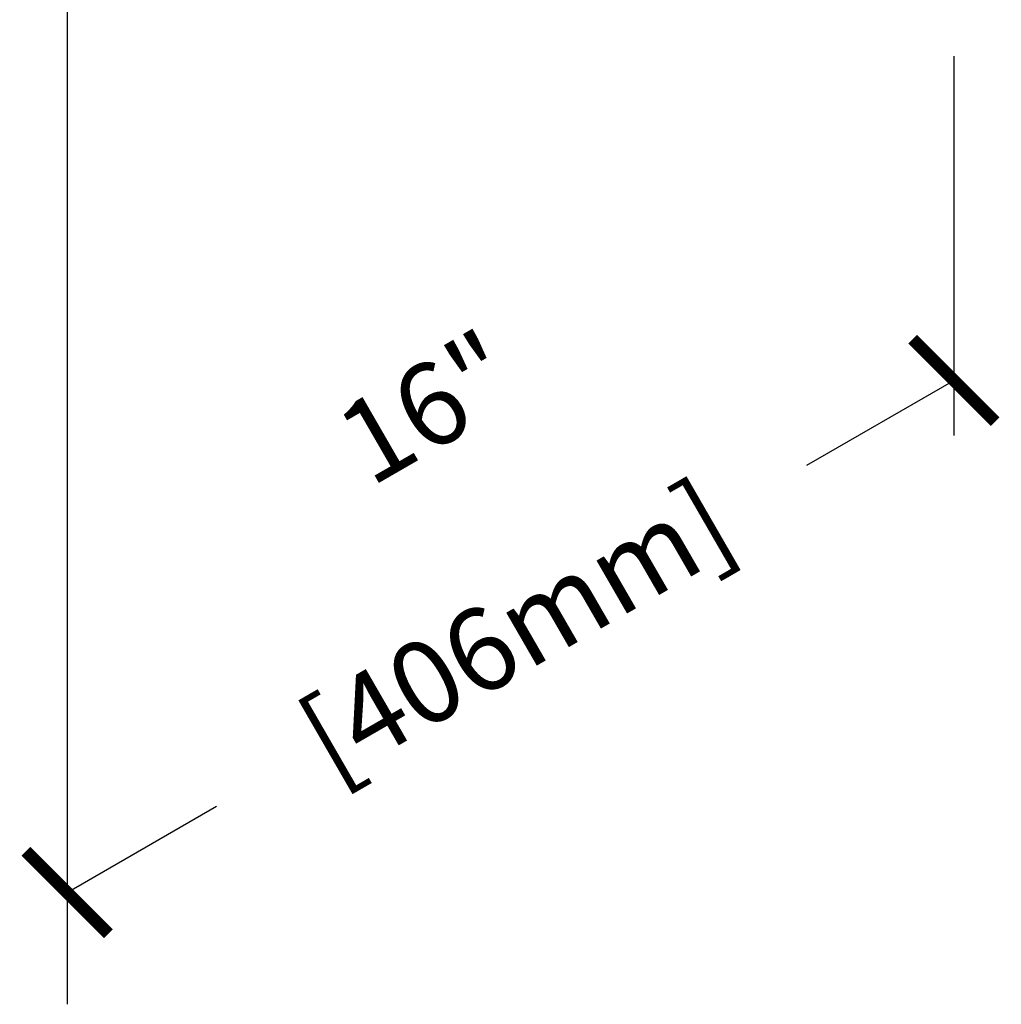
# Model space of a CAD drawing. Units: inches. Extents: x 112 to 348, y 93 to 231.
# Drawn here: x 305 to 314, y 151 to 160 of the extents above; entities that cross this region are included whole.
import ezdxf

# ---------------------------------------------------------------- set-up
doc = ezdxf.new("R2010")
doc.units = ezdxf.units.IN
doc.header["$MEASUREMENT"] = 0
doc.layers.add('Dim', color=7, linetype='Continuous')
doc.layers.add('Text', color=7, linetype='Continuous')
doc.styles.add('Logix', font='romans.shx')

# ---------------------------------------------------------------- blocks, each defined once
blk = doc.blocks.new('_ArchTick')
at = {"color": 0, "linetype": 'ByBlock', "const_width": 0.15}
blk.add_lwpolyline([(-0.5, -0.5), (0.5, 0.5)], dxfattribs=at)

msp = doc.modelspace()

# ---------------------------------------------------------------- linework, layer by layer
at = {"layer": 'Dim'}
for p, q in [((305.05562, 164.33854), (305.05562, 150.86929)), ((313.11798, 159.48569), (313.11798, 156.04021)), ((305.05562, 157.71773), (305.05562, 151.38605))]:
    msp.add_line(p, q, dxfattribs=at)
at = {"layer": 'Text'}
for p, q in [((311.78222, 155.76912), (313.11798, 156.54021)), ((305.05562, 151.88605), (306.41259, 152.66939))]:
    msp.add_line(p, q, dxfattribs=at)

# ---------------------------------------------------------------- block references
at = {"layer": 'Dim', "xscale": -0.75, "yscale": 0.75, "zscale": 0.75, "rotation": 180}
msp.add_blockref('_ArchTick', (313.11798, 156.54021), dxfattribs=at)
at = {"layer": 'Dim', "xscale": -0.75, "yscale": 0.75, "zscale": 0.75}
msp.add_blockref('_ArchTick', (305.05562, 151.88605), dxfattribs=at)

# ---------------------------------------------------------------- texts
at = {"layer": 'Dim', "char_height": 0.75, "attachment_point": 5, "rotation": 29.996572, "style": 'Logix'}
for s, insert in [('\\A1;16"', (308.32659, 156.29315)), ('\\A1;[406mm]', (309.13972, 154.27309))]:
    msp.add_mtext(s, dxfattribs=dict(at, insert=insert))

doc.saveas('drawing.dxf')
